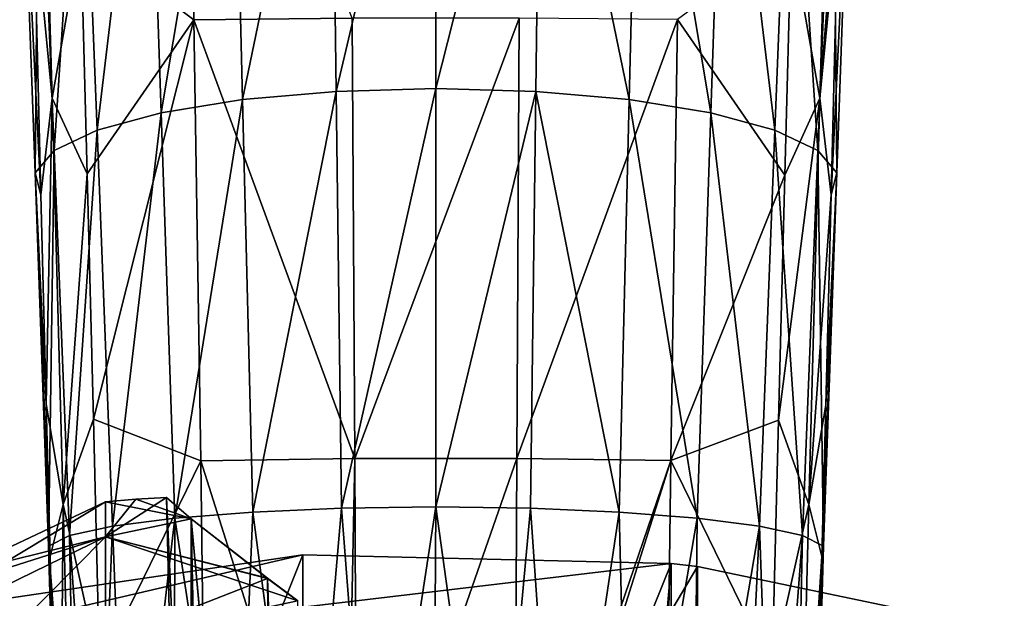
# Model space of a CAD drawing. Units: millimetres. Extents: x -278 to 110, y -32 to 316.
# Drawn here: x -242 to -202, y 167 to 191 of the extents above; entities that cross this region are included whole.
import ezdxf

# ---------------------------------------------------------------- set-up
doc = ezdxf.new("R2010")
doc.units = ezdxf.units.MM
doc.header["$LTSCALE"] = 65.185185
for name, color, linetype in [('10', 7, 'CONTINUOUS'), ('11', 7, 'CONTINUOUS'), ('17', 7, 'CONTINUOUS'), ('18', 7, 'CONTINUOUS'), ('689', 7, 'CONTINUOUS'), ('690', 7, 'CONTINUOUS'), ('691', 7, 'CONTINUOUS'), ('692', 7, 'CONTINUOUS'), ('703', 7, 'CONTINUOUS'), ('704', 7, 'CONTINUOUS')]:
    doc.layers.add(name, color=color, linetype=linetype)

msp = doc.modelspace()

# ---------------------------------------------------------------- linework, layer by layer
at = {"layer": '10', "color": 7, "linetype": 'CONTINUOUS', "true_color": 0xc8c8c8}
for points in [[(-234.883, 190.677, 33.736), (-235.158, 207.484, 40.761), (-239.503, 194.163, 32.315), (-234.883, 190.677, 33.736)], [(-234.883, 190.677, 33.736), (-228.421, 190.747, 35.508), (-235.158, 207.484, 40.761), (-234.883, 190.677, 33.736)], [(-239.242, 184.394, 29.278), (-234.883, 190.677, 33.736), (-239.503, 194.163, 32.315), (-239.242, 184.394, 29.278)], [(-210.499, 194.092, 32.29), (-215.134, 190.692, 33.748), (-210.76, 184.337, 29.263), (-210.499, 194.092, 32.29)], [(-238.985, 174.374, 27.086), (-234.883, 190.677, 33.736), (-239.242, 184.394, 29.278), (-238.985, 174.374, 27.086)], [(-234.609, 172.674, 29.36), (-234.883, 190.677, 33.736), (-238.985, 174.374, 27.086), (-234.609, 172.674, 29.36)], [(-228.316, 172.773, 31.157), (-228.421, 190.747, 35.508), (-234.883, 190.677, 33.736), (-228.316, 172.773, 31.157)], [(-234.609, 172.674, 29.36), (-228.316, 172.773, 31.157), (-234.883, 190.677, 33.736), (-234.609, 172.674, 29.36)], [(-228.421, 190.747, 35.508), (-228.316, 172.773, 31.157), (-221.599, 190.746, 35.51), (-228.421, 190.747, 35.508)], [(-221.599, 190.746, 35.51), (-228.316, 172.773, 31.157), (-221.704, 172.772, 31.159), (-221.599, 190.746, 35.51)], [(-221.599, 190.746, 35.51), (-221.704, 172.772, 31.159), (-215.134, 190.692, 33.748), (-221.599, 190.746, 35.51)], [(-215.134, 190.692, 33.748), (-221.704, 172.772, 31.159), (-215.409, 172.682, 29.369), (-215.134, 190.692, 33.748)], [(-215.134, 190.692, 33.748), (-215.409, 172.682, 29.369), (-210.76, 184.337, 29.263), (-215.134, 190.692, 33.748)], [(-210.76, 184.337, 29.263), (-215.409, 172.682, 29.369), (-211.016, 174.335, 27.079), (-210.76, 184.337, 29.263)], [(-238.735, 164.215, 25.766), (-234.609, 172.674, 29.36), (-238.985, 174.374, 27.086), (-238.735, 164.215, 25.766)], [(-211.016, 174.335, 27.079), (-215.409, 172.682, 29.369), (-211.266, 164.196, 25.764), (-211.016, 174.335, 27.079)], [(-234.366, 153.996, 27.88), (-234.609, 172.674, 29.36), (-238.735, 164.215, 25.766), (-234.366, 153.996, 27.88)], [(-228.695, 154.006, 29.672), (-228.316, 172.773, 31.157), (-234.609, 172.674, 29.36), (-228.695, 154.006, 29.672)], [(-234.366, 153.996, 27.88), (-228.695, 154.006, 29.672), (-234.609, 172.674, 29.36), (-234.366, 153.996, 27.88)], [(-228.229, 154.006, 29.747), (-228.316, 172.773, 31.157), (-228.695, 154.006, 29.672), (-228.229, 154.006, 29.747)], [(-228.316, 172.773, 31.157), (-228.229, 154.006, 29.747), (-221.704, 172.772, 31.159), (-228.316, 172.773, 31.157)], [(-221.704, 172.772, 31.159), (-228.229, 154.006, 29.747), (-221.788, 154.006, 29.749), (-221.704, 172.772, 31.159)], [(-221.704, 172.772, 31.159), (-221.788, 154.006, 29.749), (-215.409, 172.682, 29.369), (-221.704, 172.772, 31.159)], [(-215.409, 172.682, 29.369), (-221.788, 154.006, 29.749), (-221.296, 154.006, 29.67), (-215.409, 172.682, 29.369)], [(-215.65, 153.996, 27.888), (-215.409, 172.682, 29.369), (-221.296, 154.006, 29.67), (-215.65, 153.996, 27.888)], [(-215.409, 172.682, 29.369), (-215.65, 153.996, 27.888), (-211.266, 164.196, 25.764), (-215.409, 172.682, 29.369)]]:
    msp.add_3dface(points, dxfattribs=at)
at = {"layer": '11', "color": 7, "linetype": 'CONTINUOUS', "true_color": 0xc8c8c8}
for points in [[(-229.299, 204.843, 17.584), (-232.896, 187.423, 12.381), (-233.316, 204.284, 18.638), (-229.299, 204.843, 17.584)], [(-229.075, 187.759, 11.215), (-232.896, 187.423, 12.381), (-229.299, 204.843, 17.584), (-229.075, 187.759, 11.215)], [(-225, 205.034, 17.222), (-229.075, 187.759, 11.215), (-229.299, 204.843, 17.584), (-225, 205.034, 17.222)], [(-225, 187.873, 10.816), (-229.075, 187.759, 11.215), (-225, 205.034, 17.222), (-225, 187.873, 10.816)], [(-220.701, 204.843, 17.584), (-225, 187.873, 10.816), (-225, 205.034, 17.222), (-220.701, 204.843, 17.584)], [(-220.925, 187.759, 11.215), (-225, 187.873, 10.816), (-220.701, 204.843, 17.584), (-220.925, 187.759, 11.215)], [(-217.104, 187.423, 12.381), (-220.925, 187.759, 11.215), (-220.701, 204.843, 17.584), (-217.104, 187.423, 12.381)], [(-216.684, 204.284, 18.638), (-217.104, 187.423, 12.381), (-220.701, 204.843, 17.584), (-216.684, 204.284, 18.638)], [(-233.316, 204.284, 18.638), (-236.218, 186.885, 14.251), (-236.783, 203.39, 20.327), (-233.316, 204.284, 18.638)], [(-232.896, 187.423, 12.381), (-236.218, 186.885, 14.251), (-233.316, 204.284, 18.638), (-232.896, 187.423, 12.381)], [(-213.782, 186.885, 14.251), (-217.104, 187.423, 12.381), (-216.684, 204.284, 18.638), (-213.782, 186.885, 14.251)], [(-213.217, 203.39, 20.327), (-213.782, 186.885, 14.251), (-216.684, 204.284, 18.638), (-213.217, 203.39, 20.327)], [(-236.783, 203.39, 20.327), (-238.838, 186.179, 16.706), (-239.478, 202.219, 22.538), (-236.783, 203.39, 20.327)], [(-236.218, 186.885, 14.251), (-238.838, 186.179, 16.706), (-236.783, 203.39, 20.327), (-236.218, 186.885, 14.251)], [(-211.162, 186.179, 16.706), (-213.782, 186.885, 14.251), (-213.217, 203.39, 20.327), (-211.162, 186.179, 16.706)], [(-210.522, 202.219, 22.538), (-211.162, 186.179, 16.706), (-213.217, 203.39, 20.327), (-210.522, 202.219, 22.538)], [(-239.478, 202.219, 22.538), (-240.588, 185.346, 19.604), (-241.221, 200.841, 25.138), (-239.478, 202.219, 22.538)], [(-238.838, 186.179, 16.706), (-240.588, 185.346, 19.604), (-239.478, 202.219, 22.538), (-238.838, 186.179, 16.706)], [(-209.412, 185.346, 19.604), (-211.162, 186.179, 16.706), (-210.522, 202.219, 22.538), (-209.412, 185.346, 19.604)], [(-208.779, 200.841, 25.139), (-209.412, 185.346, 19.604), (-210.522, 202.219, 22.538), (-208.779, 200.841, 25.139)], [(-241.221, 200.841, 25.138), (-241.369, 184.436, 22.766), (-241.907, 199.345, 27.963), (-241.221, 200.841, 25.138)], [(-240.588, 185.346, 19.604), (-241.369, 184.436, 22.766), (-241.221, 200.841, 25.138), (-240.588, 185.346, 19.604)], [(-208.631, 184.436, 22.766), (-209.412, 185.346, 19.604), (-208.779, 200.841, 25.139), (-208.631, 184.436, 22.766)], [(-208.093, 199.345, 27.963), (-208.631, 184.436, 22.766), (-208.779, 200.841, 25.139), (-208.093, 199.345, 27.963)], [(-241.369, 184.436, 22.766), (-241.132, 183.539, 26.009), (-241.907, 199.345, 27.963), (-241.369, 184.436, 22.766)], [(-241.132, 183.539, 26.009), (-241.427, 195.256, 29.819), (-241.907, 199.345, 27.963), (-241.132, 183.539, 26.009)], [(-208.868, 183.538, 26.008), (-208.631, 184.436, 22.766), (-208.093, 199.345, 27.963), (-208.868, 183.538, 26.008)], [(-208.575, 195.183, 29.791), (-208.868, 183.538, 26.008), (-208.093, 199.345, 27.963), (-208.575, 195.183, 29.791)], [(-225, 187.873, 10.816), (-228.857, 170.738, 7.251), (-229.075, 187.759, 11.215), (-225, 187.873, 10.816)], [(-225, 170.791, 6.83), (-228.857, 170.738, 7.251), (-225, 187.873, 10.816), (-225, 170.791, 6.83)], [(-220.925, 187.759, 11.215), (-225, 170.791, 6.83), (-225, 187.873, 10.816), (-220.925, 187.759, 11.215)], [(-232.896, 187.423, 12.381), (-235.664, 170.334, 10.463), (-236.218, 186.885, 14.251), (-232.896, 187.423, 12.381)], [(-232.485, 170.583, 8.484), (-235.664, 170.334, 10.463), (-232.896, 187.423, 12.381), (-232.485, 170.583, 8.484)], [(-229.075, 187.759, 11.215), (-232.485, 170.583, 8.484), (-232.896, 187.423, 12.381), (-229.075, 187.759, 11.215)], [(-228.857, 170.738, 7.251), (-232.485, 170.583, 8.484), (-229.075, 187.759, 11.215), (-228.857, 170.738, 7.251)], [(-221.143, 170.738, 7.251), (-225, 170.791, 6.83), (-220.925, 187.759, 11.215), (-221.143, 170.738, 7.251)], [(-217.515, 170.583, 8.484), (-221.143, 170.738, 7.251), (-220.925, 187.759, 11.215), (-217.515, 170.583, 8.484)], [(-217.104, 187.423, 12.381), (-217.515, 170.583, 8.484), (-220.925, 187.759, 11.215), (-217.104, 187.423, 12.381)], [(-214.336, 170.334, 10.463), (-217.515, 170.583, 8.484), (-217.104, 187.423, 12.381), (-214.336, 170.334, 10.463)], [(-213.782, 186.885, 14.251), (-214.336, 170.334, 10.463), (-217.104, 187.423, 12.381), (-213.782, 186.885, 14.251)], [(-236.218, 186.885, 14.251), (-238.208, 170.007, 13.067), (-238.838, 186.179, 16.706), (-236.218, 186.885, 14.251)], [(-235.664, 170.334, 10.463), (-238.208, 170.007, 13.067), (-236.218, 186.885, 14.251), (-235.664, 170.334, 10.463)], [(-211.792, 170.007, 13.067), (-214.336, 170.334, 10.463), (-213.782, 186.885, 14.251), (-211.792, 170.007, 13.067)], [(-211.162, 186.179, 16.706), (-211.792, 170.007, 13.067), (-213.782, 186.885, 14.251), (-211.162, 186.179, 16.706)], [(-238.838, 186.179, 16.706), (-239.962, 169.619, 16.15), (-240.588, 185.346, 19.604), (-238.838, 186.179, 16.706)], [(-238.208, 170.007, 13.067), (-239.962, 169.619, 16.15), (-238.838, 186.179, 16.706), (-238.208, 170.007, 13.067)], [(-210.038, 169.619, 16.15), (-211.792, 170.007, 13.067), (-211.162, 186.179, 16.706), (-210.038, 169.619, 16.15)], [(-209.412, 185.346, 19.604), (-210.038, 169.619, 16.15), (-211.162, 186.179, 16.706), (-209.412, 185.346, 19.604)], [(-240.588, 185.346, 19.604), (-240.83, 169.194, 19.529), (-241.369, 184.436, 22.766), (-240.588, 185.346, 19.604)], [(-239.962, 169.619, 16.15), (-240.83, 169.194, 19.529), (-240.588, 185.346, 19.604), (-239.962, 169.619, 16.15)], [(-209.17, 169.194, 19.529), (-210.038, 169.619, 16.15), (-209.412, 185.346, 19.604), (-209.17, 169.194, 19.529)], [(-208.631, 184.436, 22.766), (-209.17, 169.194, 19.529), (-209.412, 185.346, 19.604), (-208.631, 184.436, 22.766)], [(-240.83, 169.194, 19.529), (-240.757, 168.772, 23.008), (-241.369, 184.436, 22.766), (-240.83, 169.194, 19.529)], [(-240.757, 168.772, 23.008), (-240.916, 174.992, 24.037), (-241.369, 184.436, 22.766), (-240.757, 168.772, 23.008)], [(-241.369, 184.436, 22.766), (-240.916, 174.992, 24.037), (-241.132, 183.539, 26.009), (-241.369, 184.436, 22.766)], [(-209.243, 168.771, 23.008), (-209.17, 169.194, 19.529), (-208.631, 184.436, 22.766), (-209.243, 168.771, 23.008)], [(-209.086, 174.952, 24.03), (-209.243, 168.771, 23.008), (-208.631, 184.436, 22.766), (-209.086, 174.952, 24.03)], [(-208.868, 183.538, 26.008), (-209.086, 174.952, 24.03), (-208.631, 184.436, 22.766), (-208.868, 183.538, 26.008)], [(-232.485, 170.583, 8.484), (-233.178, 154.022, 7.371), (-235.664, 170.334, 10.463), (-232.485, 170.583, 8.484)], [(-230.295, 154.036, 5.974), (-233.178, 154.022, 7.371), (-232.485, 170.583, 8.484), (-230.295, 154.036, 5.974)], [(-228.857, 170.738, 7.251), (-230.295, 154.036, 5.974), (-232.485, 170.583, 8.484), (-228.857, 170.738, 7.251)], [(-227.561, 154.044, 5.258), (-230.295, 154.036, 5.974), (-228.857, 170.738, 7.251), (-227.561, 154.044, 5.258)], [(-225, 170.791, 6.83), (-227.561, 154.044, 5.258), (-228.857, 170.738, 7.251), (-225, 170.791, 6.83)], [(-225.109, 154.046, 5.045), (-227.561, 154.044, 5.258), (-225, 170.791, 6.83), (-225.109, 154.046, 5.045)], [(-222.677, 154.044, 5.22), (-225.109, 154.046, 5.045), (-225, 170.791, 6.83), (-222.677, 154.044, 5.22)], [(-221.143, 170.738, 7.251), (-222.677, 154.044, 5.22), (-225, 170.791, 6.83), (-221.143, 170.738, 7.251)], [(-219.988, 154.037, 5.875), (-222.677, 154.044, 5.22), (-221.143, 170.738, 7.251), (-219.988, 154.037, 5.875)], [(-217.515, 170.583, 8.484), (-219.988, 154.037, 5.875), (-221.143, 170.738, 7.251), (-217.515, 170.583, 8.484)], [(-217.107, 154.024, 7.198), (-219.988, 154.037, 5.875), (-217.515, 170.583, 8.484), (-217.107, 154.024, 7.198)], [(-214.336, 170.334, 10.463), (-217.107, 154.024, 7.198), (-217.515, 170.583, 8.484), (-214.336, 170.334, 10.463)], [(-235.664, 170.334, 10.463), (-237.576, 153.99, 11.476), (-238.208, 170.007, 13.067), (-235.664, 170.334, 10.463)], [(-235.711, 154.005, 9.331), (-237.576, 153.99, 11.476), (-235.664, 170.334, 10.463), (-235.711, 154.005, 9.331)], [(-233.178, 154.022, 7.371), (-235.711, 154.005, 9.331), (-235.664, 170.334, 10.463), (-233.178, 154.022, 7.371)], [(-214.507, 154.007, 9.128), (-217.107, 154.024, 7.198), (-214.336, 170.334, 10.463), (-214.507, 154.007, 9.128)], [(-211.792, 170.007, 13.067), (-214.507, 154.007, 9.128), (-214.336, 170.334, 10.463), (-211.792, 170.007, 13.067)], [(-238.208, 170.007, 13.067), (-238.844, 153.98, 13.581), (-239.962, 169.619, 16.15), (-238.208, 170.007, 13.067)], [(-237.576, 153.99, 11.476), (-238.844, 153.98, 13.581), (-238.208, 170.007, 13.067), (-237.576, 153.99, 11.476)], [(-212.56, 153.991, 11.29), (-214.507, 154.007, 9.128), (-211.792, 170.007, 13.067), (-212.56, 153.991, 11.29)], [(-211.234, 153.98, 13.427), (-212.56, 153.991, 11.29), (-211.792, 170.007, 13.067), (-211.234, 153.98, 13.427)], [(-210.038, 169.619, 16.15), (-211.234, 153.98, 13.427), (-211.792, 170.007, 13.067), (-210.038, 169.619, 16.15)], [(-239.962, 169.619, 16.15), (-239.667, 153.973, 15.573), (-240.83, 169.194, 19.529), (-239.962, 169.619, 16.15)], [(-238.844, 153.98, 13.581), (-239.667, 153.973, 15.573), (-239.962, 169.619, 16.15), (-238.844, 153.98, 13.581)], [(-210.373, 153.973, 15.453), (-211.234, 153.98, 13.427), (-210.038, 169.619, 16.15), (-210.373, 153.973, 15.453)], [(-209.17, 169.194, 19.529), (-210.373, 153.973, 15.453), (-210.038, 169.619, 16.15), (-209.17, 169.194, 19.529)], [(-240.392, 153.969, 19.075), (-240.377, 153.973, 21.875), (-240.83, 169.194, 19.529), (-240.392, 153.969, 19.075)], [(-240.83, 169.194, 19.529), (-240.377, 153.973, 21.875), (-240.757, 168.772, 23.008), (-240.83, 169.194, 19.529)], [(-239.667, 153.973, 15.573), (-240.392, 153.969, 19.075), (-240.83, 169.194, 19.529), (-239.667, 153.973, 15.573)], [(-209.613, 153.969, 19.02), (-210.373, 153.973, 15.453), (-209.17, 169.194, 19.529), (-209.613, 153.969, 19.02)], [(-209.243, 168.771, 23.008), (-209.613, 153.969, 19.02), (-209.17, 169.194, 19.529), (-209.243, 168.771, 23.008)], [(-209.623, 153.973, 21.875), (-209.613, 153.969, 19.02), (-209.243, 168.771, 23.008), (-209.623, 153.973, 21.875)]]:
    msp.add_3dface(points, dxfattribs=at)
at = {"layer": '17', "color": 7, "linetype": 'CONTINUOUS', "true_color": 0xc8c8c8}
for points in [[(-241.131, 203.402, 34.481), (-241.427, 195.256, 29.819), (-240.669, 187.478, 28.599), (-241.131, 203.402, 34.481)], [(-239.503, 194.163, 32.315), (-241.131, 203.402, 34.481), (-240.669, 187.478, 28.599), (-239.503, 194.163, 32.315)], [(-241.427, 195.256, 29.819), (-241.132, 183.539, 26.009), (-240.669, 187.478, 28.599), (-241.427, 195.256, 29.819)], [(-239.242, 184.394, 29.278), (-239.503, 194.163, 32.315), (-240.669, 187.478, 28.599), (-239.242, 184.394, 29.278)], [(-241.132, 183.539, 26.009), (-240.916, 174.992, 24.037), (-240.669, 187.478, 28.599), (-241.132, 183.539, 26.009)], [(-240.669, 187.478, 28.599), (-240.916, 174.992, 24.037), (-240.221, 170.894, 25.014), (-240.669, 187.478, 28.599)], [(-239.242, 184.394, 29.278), (-240.669, 187.478, 28.599), (-240.221, 170.894, 25.014), (-239.242, 184.394, 29.278)], [(-238.985, 174.374, 27.086), (-239.242, 184.394, 29.278), (-240.221, 170.894, 25.014), (-238.985, 174.374, 27.086)], [(-240.916, 174.992, 24.037), (-240.757, 168.772, 23.008), (-240.221, 170.894, 25.014), (-240.916, 174.992, 24.037)], [(-238.735, 164.215, 25.766), (-238.985, 174.374, 27.086), (-240.221, 170.894, 25.014), (-238.735, 164.215, 25.766)], [(-240.757, 168.772, 23.008), (-240.377, 153.973, 21.875), (-240.221, 170.894, 25.014), (-240.757, 168.772, 23.008)], [(-240.221, 170.894, 25.014), (-240.377, 153.973, 21.875), (-239.786, 153.977, 23.794), (-240.221, 170.894, 25.014)], [(-238.735, 164.215, 25.766), (-240.221, 170.894, 25.014), (-239.786, 153.977, 23.794), (-238.735, 164.215, 25.766)]]:
    msp.add_3dface(points, dxfattribs=at)
at = {"layer": '18', "color": 7, "linetype": 'CONTINUOUS', "true_color": 0xc8c8c8}
for points in [[(-208.868, 203.401, 34.48), (-210.499, 194.092, 32.29), (-209.33, 187.478, 28.598), (-208.868, 203.401, 34.48)], [(-208.507, 197.895, 30.865), (-208.868, 203.401, 34.48), (-209.33, 187.478, 28.598), (-208.507, 197.895, 30.865)], [(-208.575, 195.183, 29.791), (-208.507, 197.895, 30.865), (-209.33, 187.478, 28.598), (-208.575, 195.183, 29.791)], [(-208.868, 183.538, 26.008), (-208.575, 195.183, 29.791), (-209.33, 187.478, 28.598), (-208.868, 183.538, 26.008)], [(-210.499, 194.092, 32.29), (-210.76, 184.337, 29.263), (-209.33, 187.478, 28.598), (-210.499, 194.092, 32.29)], [(-210.76, 184.337, 29.263), (-211.016, 174.335, 27.079), (-209.33, 187.478, 28.598), (-210.76, 184.337, 29.263)], [(-209.33, 187.478, 28.598), (-211.016, 174.335, 27.079), (-209.779, 170.894, 25.013), (-209.33, 187.478, 28.598)], [(-208.868, 183.538, 26.008), (-209.33, 187.478, 28.598), (-209.779, 170.894, 25.013), (-208.868, 183.538, 26.008)], [(-209.086, 174.952, 24.03), (-208.868, 183.538, 26.008), (-209.779, 170.894, 25.013), (-209.086, 174.952, 24.03)], [(-209.243, 168.771, 23.008), (-209.086, 174.952, 24.03), (-209.779, 170.894, 25.013), (-209.243, 168.771, 23.008)], [(-211.016, 174.335, 27.079), (-211.266, 164.196, 25.764), (-209.779, 170.894, 25.013), (-211.016, 174.335, 27.079)], [(-209.779, 170.894, 25.013), (-211.266, 164.196, 25.764), (-210.213, 153.977, 23.792), (-209.779, 170.894, 25.013)], [(-209.243, 168.771, 23.008), (-209.779, 170.894, 25.013), (-210.213, 153.977, 23.792), (-209.243, 168.771, 23.008)], [(-209.623, 153.973, 21.875), (-209.243, 168.771, 23.008), (-210.213, 153.977, 23.792), (-209.623, 153.973, 21.875)]]:
    msp.add_3dface(points, dxfattribs=at)
at = {"layer": '689', "color": 7, "linetype": 'CONTINUOUS', "true_color": 0xaaaaaa}
for points in [[(-238.502, 169.566, 24.398), (-238.5, 171, 17.5), (-244.897, 167.977, 20.057), (-238.502, 169.566, 24.398)], [(-244.897, 167.977, 20.057), (-238.5, 171, 17.5), (-243.525, 167.977, 13.832), (-244.897, 167.977, 20.057)], [(-238.5, 171, 17.5), (-238.501, 169.566, 10.602), (-243.525, 167.977, 13.832), (-238.5, 171, 17.5)], [(-238.5, 165.289, 30.525), (-238.502, 169.566, 24.398), (-246.206, 165.809, 25.926), (-238.5, 165.289, 30.525)], [(-246.206, 165.809, 25.926), (-238.502, 169.566, 24.398), (-244.897, 167.977, 20.057), (-246.206, 165.809, 25.926)], [(-243.525, 167.977, 13.832), (-238.501, 169.566, 10.602), (-242.217, 165.809, 7.964), (-243.525, 167.977, 13.832)], [(-238.501, 169.566, 10.602), (-238.5, 165.289, 4.475), (-242.217, 165.809, 7.964), (-238.501, 169.566, 10.602)]]:
    msp.add_3dface(points, dxfattribs=at)
at = {"layer": '690', "color": 7, "linetype": 'CONTINUOUS', "true_color": 0xaaaaaa}
for points in [[(-238.502, 169.566, 24.398), (-236.004, 171.174, 17.5), (-237.254, 171.111, 17.5), (-238.502, 169.566, 24.398)], [(-236.004, 171.174, 17.5), (-238.502, 169.566, 24.398), (-235.001, 170.302, 22.039), (-236.004, 171.174, 17.5)], [(-238.5, 171, 17.5), (-238.502, 169.566, 24.398), (-237.254, 171.111, 17.5), (-238.5, 171, 17.5)], [(-235.001, 170.302, 22.039), (-238.502, 169.566, 24.398), (-231.874, 167.876, 25.992), (-235.001, 170.302, 22.039)], [(-238.502, 169.566, 24.398), (-238.5, 165.289, 30.525), (-231.874, 167.876, 25.992), (-238.502, 169.566, 24.398)], [(-231.874, 167.876, 25.992), (-238.5, 165.289, 30.525), (-230.653, 166.963, 26.824), (-231.874, 167.876, 25.992)]]:
    msp.add_3dface(points, dxfattribs=at)
at = {"layer": '691', "color": 7, "linetype": 'CONTINUOUS', "true_color": 0xaaaaaa}
for points in [[(-238.501, 169.566, 10.602), (-238.5, 171, 17.5), (-235.001, 170.302, 12.961), (-238.501, 169.566, 10.602)], [(-238.5, 171, 17.5), (-237.254, 171.111, 17.5), (-235.001, 170.302, 12.961), (-238.5, 171, 17.5)], [(-237.254, 171.111, 17.5), (-236.004, 171.174, 17.5), (-235.001, 170.302, 12.961), (-237.254, 171.111, 17.5)], [(-231.874, 167.877, 9.008), (-238.501, 169.566, 10.602), (-235.001, 170.302, 12.961), (-231.874, 167.877, 9.008)], [(-238.5, 165.289, 4.475), (-238.501, 169.566, 10.602), (-230.648, 166.959, 8.173), (-238.5, 165.289, 4.475)], [(-230.648, 166.959, 8.173), (-238.501, 169.566, 10.602), (-231.874, 167.877, 9.008), (-230.648, 166.959, 8.173)]]:
    msp.add_3dface(points, dxfattribs=at)
at = {"layer": '692', "color": 7, "linetype": 'CONTINUOUS', "true_color": 0xaaaaaa}
for points in [[(-244.659, 166.733, -34.5), (-244.659, 165.535, -28.422), (-230.443, 168.831, -34.5), (-244.659, 166.733, -34.5)], [(-230.443, 168.831, -34.5), (-244.659, 165.535, -28.422), (-230.433, 166.705, -27.966), (-230.443, 168.831, -34.5)], [(-215.399, 168.486, -34.5), (-230.443, 168.831, -34.5), (-230.433, 166.705, -27.966), (-215.399, 168.486, -34.5)], [(-215.59, 166.229, -29.06), (-215.399, 168.486, -34.5), (-230.433, 166.705, -27.966), (-215.59, 166.229, -29.06)], [(-215.399, 168.486, -34.5), (-215.59, 166.229, -29.06), (-214.316, 168.359, -34.5), (-215.399, 168.486, -34.5)], [(-215.59, 166.229, -29.06), (-201.791, 165.751, -34.5), (-214.316, 168.359, -34.5), (-215.59, 166.229, -29.06)]]:
    msp.add_3dface(points, dxfattribs=at)
at = {"layer": '703', "color": 7, "linetype": 'CONTINUOUS', "true_color": 0xaaaaaa}
for points in [[(-244.659, 166.733, -34.5), (-230.443, 168.831, -34.5), (-244.659, 133.267, -34.5), (-244.659, 166.733, -34.5)], [(-244.659, 133.267, -34.5), (-230.443, 168.831, -34.5), (-230.443, 131.169, -34.5), (-244.659, 133.267, -34.5)], [(-230.443, 168.831, -34.5), (-215.399, 168.486, -34.5), (-230.443, 131.169, -34.5), (-230.443, 168.831, -34.5)], [(-230.443, 131.169, -34.5), (-215.399, 168.486, -34.5), (-215.399, 131.514, -34.5), (-230.443, 131.169, -34.5)], [(-215.399, 168.486, -34.5), (-214.316, 168.359, -34.5), (-215.399, 131.514, -34.5), (-215.399, 168.486, -34.5)], [(-215.399, 131.514, -34.5), (-214.316, 168.359, -34.5), (-214.316, 131.641, -34.5), (-215.399, 131.514, -34.5)], [(-214.316, 168.359, -34.5), (-201.791, 165.751, -34.5), (-214.316, 131.641, -34.5), (-214.316, 168.359, -34.5)]]:
    msp.add_3dface(points, dxfattribs=at)
at = {"layer": '704', "color": 7, "linetype": 'CONTINUOUS', "true_color": 0xaaaaaa}
for points in [[(-235.001, 170.302, 12.961), (-236.004, 171.174, 17.5), (-234.137, 129.627, 13.4), (-235.001, 170.302, 12.961)], [(-236.004, 171.174, 17.5), (-235.001, 170.302, 22.039), (-234.995, 128.81, 17.5), (-236.004, 171.174, 17.5)], [(-236.004, 171.174, 17.5), (-234.995, 128.81, 17.5), (-234.137, 129.627, 13.4), (-236.004, 171.174, 17.5)], [(-231.874, 167.877, 9.008), (-235.001, 170.302, 12.961), (-231.451, 131.73, 9.774), (-231.874, 167.877, 9.008)], [(-235.001, 170.302, 12.961), (-234.137, 129.627, 13.4), (-231.451, 131.73, 9.774), (-235.001, 170.302, 12.961)], [(-235.001, 170.302, 22.039), (-231.874, 167.876, 25.992), (-231.471, 131.715, 25.208), (-235.001, 170.302, 22.039)], [(-234.995, 128.81, 17.5), (-235.001, 170.302, 22.039), (-234.142, 129.623, 21.59), (-234.995, 128.81, 17.5)], [(-235.001, 170.302, 22.039), (-231.471, 131.715, 25.208), (-234.142, 129.623, 21.59), (-235.001, 170.302, 22.039)], [(-230.648, 166.959, 8.173), (-231.874, 167.877, 9.008), (-230.627, 132.345, 9.138), (-230.648, 166.959, 8.173)], [(-230.627, 132.345, 9.138), (-231.874, 167.877, 9.008), (-231.451, 131.73, 9.774), (-230.627, 132.345, 9.138)], [(-231.874, 167.876, 25.992), (-230.653, 166.963, 26.824), (-230.634, 132.34, 25.858), (-231.874, 167.876, 25.992)], [(-231.874, 167.876, 25.992), (-230.634, 132.34, 25.858), (-231.471, 131.715, 25.208), (-231.874, 167.876, 25.992)]]:
    msp.add_3dface(points, dxfattribs=at)

doc.saveas('drawing.dxf')
